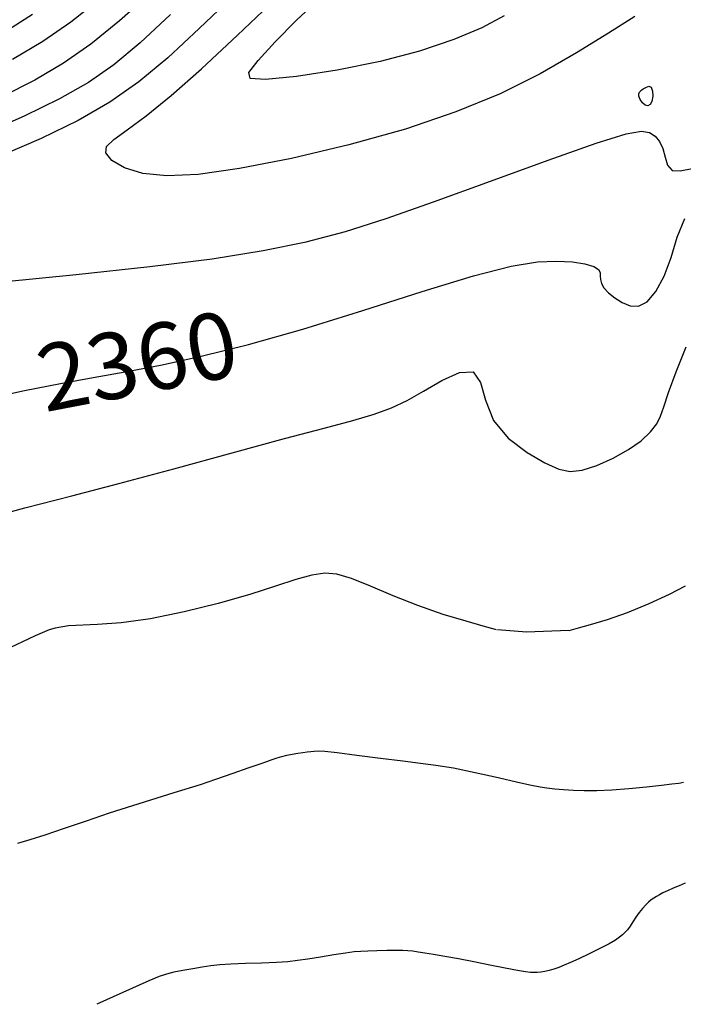
# Model space of a CAD drawing. Extents: x 359367 to 362567, y 1019128 to 1022286.
# Drawn here: x 360845 to 360945, y 1019492 to 1019640 of the extents above; entities that cross this region are included whole.
import ezdxf
from ezdxf.enums import TextEntityAlignment as Align

# ---------------------------------------------------------------- set-up
doc = ezdxf.new("R2010")
doc.units = 0
doc.header["$LTSCALE"] = 25
doc.header["$MEASUREMENT"] = 0
for name, color, linetype in [('CTEXT', 7, 'CONTINUOUS'), ('INDEX', 1, 'CONTINUOUS'), ('INTER', 33, 'CONTINUOUS')]:
    doc.layers.add(name, color=color, linetype=linetype)
doc.styles.add('SIMPLEX', font='SIMPLEX', dxfattribs={"oblique": 20})

msp = doc.modelspace()

# ---------------------------------------------------------------- linework, layer by layer
at = {"layer": 'INDEX', "linetype": 'CONTINUOUS', "elevation": 2360}
for points in [[(360867.66, 1019641.11), (360863.06, 1019636.88), (360859.12, 1019633.56), (360855.31, 1019630.88), (360850.94, 1019628.39), (360845.59, 1019625.78), (360839.75, 1019623.23)], [(360839.41, 1019583.05), (360845.62, 1019584.4), (360851.06, 1019585.47), (360855.98, 1019586.36), (360860.84, 1019587.22), (360866.14, 1019588.23), (360872.29, 1019589.57), (360879.43, 1019591.34), (360887.6, 1019593.64), (360896.64, 1019596.47), (360905.6, 1019599.35), (360913.34, 1019601.72), (360919.01, 1019603.16), (360922.97, 1019603.8), (360925.87, 1019603.93), (360928.26, 1019603.8), (360930.15, 1019603.51), (360931.47, 1019603.11), (360932.17, 1019602.67), (360932.42, 1019602.19), (360932.46, 1019601.68), (360932.48, 1019601.14), (360932.63, 1019600.55), (360933.01, 1019599.9), (360933.71, 1019599.16), (360934.67, 1019598.4), (360935.78, 1019597.71), (360936.97, 1019597.2), (360938.21, 1019597.13), (360939.51, 1019597.78), (360940.84, 1019599.34), (360942.1, 1019601.65), (360943.16, 1019604.47), (360944.03, 1019607.52), (360945.18, 1019610.38)]]:
    msp.add_lwpolyline(points, dxfattribs=at)
at = {"layer": 'INTER', "linetype": 'CONTINUOUS', "flags": 128}
for points in [[(360864.92, 1019644.6), (360859.98, 1019640.18), (360855.62, 1019636.64), (360851.52, 1019633.78), (360847.2, 1019631.24), (360842.32, 1019628.78)], [(360876.86, 1019643.69), (360872, 1019639), (360867.25, 1019634.62), (360862.87, 1019630.98), (360858.52, 1019627.93), (360853.72, 1019625.16), (360848.16, 1019622.44), (360842.31, 1019619.89)], [(360856.66, 1019643.16), (360852.62, 1019639.97), (360848.4, 1019637.06), (360843.83, 1019634.33)], [(360937.67, 1019640.81), (360933.69, 1019638.34), (360928.86, 1019635.33), (360923.38, 1019632.17), (360917.37, 1019629.19), (360910.68, 1019626.44), (360903.08, 1019623.86), (360894.55, 1019621.47), (360885.88, 1019619.41), (360878.05, 1019617.88), (360871.83, 1019617.02), (360867.09, 1019616.8), (360863.47, 1019617.17), (360860.7, 1019618.02), (360858.8, 1019619.13), (360857.88, 1019620.25), (360857.99, 1019621.22), (360859.1, 1019622.26), (360861.12, 1019623.71), (360864.01, 1019625.86), (360867.74, 1019628.89), (360872.34, 1019632.94), (360877.74, 1019638.01), (360883.49, 1019643.5)], [(360917.97, 1019640.91), (360914.59, 1019639.14), (360910.35, 1019637.34), (360905.22, 1019635.6), (360899.28, 1019634.02), (360892.77, 1019632.72), (360886.64, 1019631.79), (360881.99, 1019631.34), (360879.67, 1019631.48), (360879.46, 1019632.36), (360880.88, 1019634.18), (360883.43, 1019636.99), (360886.64, 1019640.29), (360890.01, 1019643.45)], [(360842.51, 1019638.44), (360846.83, 1019641.16)], [(360842.29, 1019600.79), (360853.42, 1019601.93), (360864.56, 1019603.11), (360873.94, 1019604.29), (360881.61, 1019605.52), (360888.13, 1019606.86), (360894.06, 1019608.42), (360900.18, 1019610.35), (360907.32, 1019612.86), (360915.88, 1019615.99), (360924.61, 1019619.18), (360931.84, 1019621.73), (360936.35, 1019623.11), (360938.69, 1019623.52), (360939.87, 1019623.31), (360940.72, 1019622.77), (360941.4, 1019621.97), (360941.9, 1019620.9), (360942.23, 1019619.61), (360942.61, 1019618.4), (360943.3, 1019617.62), (360944.5, 1019617.53), (360946.3, 1019617.91)], [(360836.7, 1019564.22), (360845.68, 1019566.69), (360852.79, 1019568.53), (360859.85, 1019570.36), (360868.17, 1019572.6), (360876.95, 1019575.01), (360884.84, 1019577.17), (360890.84, 1019578.75), (360895.16, 1019579.9), (360898.37, 1019580.84), (360900.96, 1019581.8), (360903.33, 1019582.91), (360905.79, 1019584.29), (360908.57, 1019585.91), (360911.24, 1019587.15), (360913.29, 1019587.23), (360914.38, 1019585.64), (360915.13, 1019582.93), (360916.34, 1019579.89), (360918.58, 1019577.21), (360921.42, 1019575.07), (360924.12, 1019573.5), (360926.2, 1019572.55), (360927.91, 1019572.19), (360929.72, 1019572.4), (360931.96, 1019573.11), (360934.42, 1019574.2), (360936.73, 1019575.49), (360938.61, 1019576.84), (360940.02, 1019578.17), (360940.97, 1019579.4), (360941.56, 1019580.55), (360942.04, 1019581.97), (360942.74, 1019584.11), (360943.88, 1019587.24), (360945.39, 1019590.99)], [(360916.8, 1019548.3), (360914.8, 1019548.86), (360912.21, 1019549.59), (360908.77, 1019550.64), (360904.96, 1019551.95), (360901.21, 1019553.44), (360897.8, 1019554.88), (360894.94, 1019556.04), (360892.75, 1019556.7), (360890.9, 1019556.87), (360888.97, 1019556.57), (360886.57, 1019555.88), (360883.5, 1019554.87), (360879.61, 1019553.63), (360874.86, 1019552.28), (360869.7, 1019551), (360864.65, 1019549.98), (360860.23, 1019549.38), (360856.67, 1019549.09), (360852.28, 1019548.93)], [(360927.75, 1019548.2), (360929.16, 1019548.58), (360930.99, 1019549.09), (360933.54, 1019549.87), (360936.57, 1019550.94), (360939.81, 1019552.28), (360942.87, 1019553.69), (360945.31, 1019554.92)]]:
    msp.add_lwpolyline(points, dxfattribs=at)
msp.add_lwpolyline([(360938.92, 1019629.9), (360939.31, 1019630.14), (360939.76, 1019630.3), (360940.15, 1019630.16), (360940.35, 1019629.59), (360940.37, 1019628.79), (360940.24, 1019628.03), (360939.99, 1019627.55), (360939.64, 1019627.36), (360939.24, 1019627.47), (360938.83, 1019627.83), (360938.48, 1019628.31), (360938.27, 1019628.8), (360938.25, 1019629.17), (360938.36, 1019629.43), (360938.5, 1019629.58), (360938.59, 1019629.67), (360938.7, 1019629.75)], close=True, dxfattribs=at)
at = {"layer": 'INTER', "linetype": 'CONTINUOUS'}
for points in [[(360852.28, 1019548.93), (360850.26, 1019548.57), (360849.38, 1019548.29), (360847.24, 1019547.38), (360842.59, 1019545.21), (360812.37, 1019530.64)], [(360927.71, 1019548.2), (360921.34, 1019547.97), (360916.94, 1019548.3)], [(360868.21, 1019523.77), (360872.17, 1019524.96), (360874.51, 1019525.76), (360877.08, 1019526.66), (360879.38, 1019527.47), (360879.38, 1019527.47), (360881.04, 1019528.06), (360882.17, 1019528.46), (360882.99, 1019528.74), (360882.99, 1019528.74), (360883.72, 1019528.98), (360884.43, 1019529.19), (360885.18, 1019529.38), (360885.18, 1019529.38), (360886, 1019529.55), (360886.84, 1019529.69), (360887.62, 1019529.81), (360887.62, 1019529.81), (360888.28, 1019529.9), (360888.83, 1019529.97), (360889.34, 1019530.02), (360889.34, 1019530.02), (360889.91, 1019530.04), (360890.91, 1019529.99), (360892.78, 1019529.79), (360892.78, 1019529.79), (360895.77, 1019529.41), (360899.31, 1019528.95), (360902.68, 1019528.53), (360902.68, 1019528.53), (360905.34, 1019528.21), (360907.68, 1019527.91), (360910.3, 1019527.47), (360910.3, 1019527.47), (360913.57, 1019526.79), (360917.04, 1019526.01), (360920.04, 1019525.33), (360920.04, 1019525.33), (360922.06, 1019524.88), (360923.37, 1019524.62), (360924.42, 1019524.46), (360924.42, 1019524.46), (360925.58, 1019524.32), (360926.91, 1019524.2), (360928.4, 1019524.11), (360928.4, 1019524.11), (360930.05, 1019524.06), (360931.94, 1019524.08), (360934.18, 1019524.18), (360934.18, 1019524.18), (360936.78, 1019524.38), (360939.41, 1019524.64), (360941.67, 1019524.88), (360941.67, 1019524.88), (360943.25, 1019525.05), (360944.28, 1019525.18), (360945.02, 1019525.3)], [(360844.65, 1019516.12), (360846.52, 1019516.66), (360848.77, 1019517.39), (360848.77, 1019517.39), (360851.65, 1019518.37), (360854.97, 1019519.51), (360858.44, 1019520.68), (360868.21, 1019523.77)], [(360945.25, 1019510.06), (360944.35, 1019509.7), (360943.42, 1019509.31), (360942.58, 1019508.93), (360942.58, 1019508.93), (360941.91, 1019508.61), (360941.38, 1019508.33), (360940.94, 1019508.08), (360940.94, 1019508.08), (360940.54, 1019507.83), (360940.15, 1019507.55), (360939.74, 1019507.21), (360939.74, 1019507.21), (360939.3, 1019506.79), (360938.82, 1019506.27), (360938.33, 1019505.65), (360938.33, 1019505.65), (360937.84, 1019504.95), (360937.37, 1019504.24), (360936.94, 1019503.59), (360936.94, 1019503.59), (360936.54, 1019503.06), (360936.17, 1019502.64), (360935.8, 1019502.27), (360935.8, 1019502.27), (360935.37, 1019501.92), (360934.75, 1019501.5), (360933.78, 1019500.95), (360932.38, 1019500.22), (360930.76, 1019499.42), (360929.22, 1019498.68), (360929.22, 1019498.68), (360927.99, 1019498.11), (360927.03, 1019497.7), (360926.21, 1019497.38), (360926.21, 1019497.38), (360925.45, 1019497.13), (360924.74, 1019496.92), (360924.08, 1019496.77), (360924.08, 1019496.77), (360923.47, 1019496.68), (360922.92, 1019496.63), (360922.42, 1019496.61), (360922.42, 1019496.61), (360921.91, 1019496.62), (360921.18, 1019496.69), (360919.97, 1019496.89), (360919.97, 1019496.89), (360918.12, 1019497.25), (360915.82, 1019497.72), (360913.39, 1019498.2), (360913.39, 1019498.2), (360911.09, 1019498.65), (360909.04, 1019499.02), (360907.33, 1019499.32), (360907.33, 1019499.32), (360906.01, 1019499.54), (360905, 1019499.69), (360904.19, 1019499.8), (360904.19, 1019499.8), (360903.46, 1019499.88), (360902.66, 1019499.93), (360901.62, 1019499.94), (360901.62, 1019499.94), (360900.27, 1019499.92), (360898.78, 1019499.87), (360897.42, 1019499.82), (360897.42, 1019499.82), (360896.35, 1019499.78), (360895.34, 1019499.7), (360894.06, 1019499.54), (360894.06, 1019499.54), (360892.29, 1019499.27), (360890.28, 1019498.94), (360888.38, 1019498.63), (360888.38, 1019498.63), (360886.81, 1019498.4), (360885.35, 1019498.23), (360883.62, 1019498.11), (360883.62, 1019498.11), (360881.4, 1019498.02), (360878.97, 1019497.94), (360876.76, 1019497.85), (360876.76, 1019497.85), (360875.07, 1019497.74), (360873.73, 1019497.6), (360872.44, 1019497.42), (360872.44, 1019497.42), (360871, 1019497.18), (360869.51, 1019496.91), (360868.17, 1019496.64), (360868.17, 1019496.64), (360867.07, 1019496.36), (360865.94, 1019495.98), (360864.41, 1019495.35), (360856.55, 1019491.81)]]:
    msp.add_lwpolyline(points, dxfattribs=at)

# ---------------------------------------------------------------- texts
at = {"layer": 'CTEXT', "style": 'SIMPLEX', "oblique": 20}
msp.add_text('2360', height=10, rotation=10.839, dxfattribs=at).set_placement((360862.9, 1019587.61), align=Align.MIDDLE)

doc.saveas('drawing.dxf')
